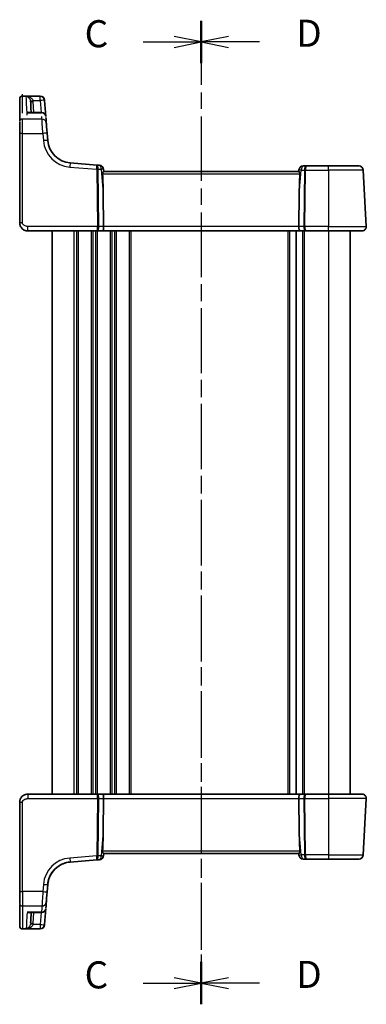
# Model space of a CAD drawing. Units: millimetres. Extents: x 22 to 3190, y 12 to 574.
# Drawn here: x 783 to 847, y 298 to 479 of the extents above; entities that cross this region are included whole.
import ezdxf

# ---------------------------------------------------------------- set-up
doc = ezdxf.new("R2010")
doc.units = ezdxf.units.MM
doc.header["$LTSCALE"] = 1.5
doc.linetypes.add('CHAIN', pattern=[0.3543, 0.2362, -0.0295, 0.0591, -0.0295])
for name, color, linetype, lineweight in [('Section Line (ISO)', 7, 'CHAIN', 25), ('Visible (ISO)', 7, 'Continuous', 35), ('Visible Narrow (ISO)', 7, 'Continuous', 25)]:
    doc.layers.add(name, color=color, linetype=linetype, lineweight=lineweight)
doc.styles.add('Note Text (TK)', font='txt')

# ---------------------------------------------------------------- blocks, each defined once
blk = doc.blocks.new('2dTransSection2')
at = {"layer": 'Section Line (ISO)', "linetype": 'CHAIN', "ltscale": 16.641266}
blk.add_line((113.747, 238.752), (113.747, 147.943), dxfattribs=at)
at = {"layer": 'Section Line (ISO)', "linetype": 'Continuous', "lineweight": 50}
for p, q in [((113.747, 238.752), (113.747, 234.856)), ((113.747, 151.839), (113.747, 147.943))]:
    blk.add_line(p, q, dxfattribs=at)
at = {"layer": 'Section Line (ISO)', "linetype": 'Continuous'}
for p, q in [((108.381, 236.804), (111.247, 236.804)), ((113.747, 236.804), (111.247, 237.304)), ((111.247, 236.804), (113.747, 236.804)), ((111.247, 236.304), (113.747, 236.804)), ((113.747, 149.891), (111.247, 150.391)), ((108.381, 149.891), (111.247, 149.891)), ((111.247, 149.891), (113.747, 149.891)), ((111.247, 149.391), (113.747, 149.891))]:
    blk.add_line(p, q, dxfattribs=at)
at = {"layer": 'Section Line (ISO)', "char_height": 2.5, "attachment_point": 7, "line_spacing_factor": 0.25, "style": 'Note Text (TK)'}
for insert in [(102.986, 235.532), (102.986, 148.619)]:
    blk.add_mtext('C', dxfattribs=dict(at, insert=insert))
blk = doc.blocks.new('2dTransSection3')
at = {"layer": 'Section Line (ISO)', "linetype": 'CHAIN', "ltscale": 16.704081}
blk.add_line((113.747, 238.95), (113.747, 148.119), dxfattribs=at)
at = {"layer": 'Section Line (ISO)', "linetype": 'Continuous', "lineweight": 50}
for p, q in [((113.747, 238.95), (113.747, 235.031)), ((113.747, 152.037), (113.747, 148.119))]:
    blk.add_line(p, q, dxfattribs=at)
at = {"layer": 'Section Line (ISO)', "linetype": 'Continuous'}
for p, q in [((116.247, 237.491), (113.747, 236.991)), ((116.247, 236.991), (113.747, 236.991)), ((113.747, 236.991), (116.247, 236.491)), ((119.118, 236.991), (116.247, 236.991)), ((116.247, 150.578), (113.747, 150.078)), ((116.247, 150.078), (113.747, 150.078)), ((113.747, 150.078), (116.247, 149.578)), ((119.118, 150.078), (116.247, 150.078))]:
    blk.add_line(p, q, dxfattribs=at)
at = {"layer": 'Section Line (ISO)', "char_height": 2.5, "attachment_point": 7, "line_spacing_factor": 0.25, "style": 'Note Text (TK)'}
for insert in [(122.519, 235.763), (122.519, 148.85)]:
    blk.add_mtext('D', dxfattribs=dict(at, insert=insert))

msp = doc.modelspace()

# ---------------------------------------------------------------- linework, layer by layer
at = {"layer": 'Visible (ISO)'}
for p, q in [((783.7449, 465.3894), (787.028, 465.3894)), ((788.0664, 461.592), (787.8301, 464.5935)), ((787.2688, 462.3292), (784.9977, 462.3292)), ((783.2449, 458.4677), (783.2449, 441.9766)), ((788.4139, 457.1762), (788.3085, 458.5147)), ((797.4777, 452.655), (792.547, 453.0431)), ((797.9747, 452.6159), (797.4777, 452.655)), ((798.7449, 451.4766), (798.7089, 451.8881)), ((834.7496, 451.4766), (798.7402, 451.4766)), ((834.7685, 451.7463), (834.7449, 451.4766)), ((836.0726, 452.4766), (835.5654, 452.4766)), ((840.2449, 452.4766), (836.0726, 452.4766)), ((840.2449, 452.4766), (845.8568, 452.4766)), ((847.2008, 441.3185), (846.6557, 451.7185)), ((798.7345, 441.3185), (798.6592, 447.4026)), ((834.7553, 441.3185), (834.8306, 447.4026)), ((784.7449, 440.4766), (797.5459, 440.4766)), ((789.2449, 440.4766), (789.2449, 336.4766)), ((797.5459, 440.4766), (798.5459, 440.4766)), ((798.5459, 440.4766), (834.9439, 440.4766)), ((834.2449, 440.4766), (834.2449, 336.4766)), ((834.2449, 440.4766), (834.2449, 336.4766)), ((834.9439, 440.4766), (835.9439, 440.4766)), ((835.9439, 440.4766), (840.2449, 440.4766)), ((846.4019, 440.4766), (840.2449, 440.4766)), ((844.2449, 440.4766), (844.2449, 336.4766)), ((844.2449, 440.4766), (844.2449, 336.4766)), ((797.5459, 336.4766), (784.7449, 336.4766)), ((798.5459, 336.4766), (797.5459, 336.4766)), ((834.9439, 336.4766), (798.5459, 336.4766)), ((835.9439, 336.4766), (834.9439, 336.4766)), ((840.2449, 336.4766), (835.9439, 336.4766)), ((840.2449, 336.4766), (846.4019, 336.4766)), ((783.2449, 334.9766), (783.2449, 318.4855)), ((798.7345, 335.6347), (798.6592, 329.5506)), ((834.7553, 335.6347), (834.8306, 329.5506)), ((846.6557, 325.2347), (847.2008, 335.6347)), ((792.547, 323.9101), (797.4777, 324.2982)), ((797.4777, 324.2982), (797.9747, 324.3373)), ((798.7089, 325.0651), (798.7449, 325.4766)), ((798.7402, 325.4766), (834.7496, 325.4766)), ((834.7449, 325.4766), (834.7685, 325.2069)), ((835.5654, 324.4766), (836.0726, 324.4766)), ((836.0726, 324.4766), (840.2449, 324.4766)), ((845.8568, 324.4766), (840.2449, 324.4766)), ((845.8568, 324.4766), (845.8568, 324.4766)), ((788.3085, 318.4385), (788.4139, 319.777)), ((784.9977, 314.624), (787.2688, 314.624)), ((787.8301, 312.3597), (788.0664, 315.3612)), ((787.028, 311.5638), (783.7449, 311.5638))]:
    msp.add_line(p, q, dxfattribs=at)
for centre, radius, start, end in [((783.7449, 464.8894), 0.5, 90, 180), ((787.028, 464.5894), 0.8, 4.5, 90), ((787.2688, 461.5292), 0.8, 4.5, 90), ((792.9, 457.5292), 4.5, 184.5, 265.5), ((797.9119, 451.8184), 0.8, 5, 85.5), ((835.5654, 451.6766), 0.8, 90, 175), ((845.8568, 451.6766), 0.8, 3, 90), ((846.4019, 441.2766), 0.8, 270, 3), ((846.4019, 335.6766), 0.8, 357, 90), ((797.9119, 325.1348), 0.8, 274.5, 355), ((835.5654, 325.2766), 0.8, 185, 270), ((845.8568, 325.2766), 0.8, 270, 357), ((792.9, 319.424), 4.5, 121.841309, 175.5), ((792.9, 319.424), 4.5, 174.194217, 175.499998), ((787.2688, 315.424), 0.8, 270, 355.5), ((783.7449, 312.0638), 0.5, 180, 270), ((787.028, 312.3638), 0.8, 270, 355.5)]:
    msp.add_arc(centre, radius, start, end, dxfattribs=at)
for centre, major_axis, ratio, start_param, end_param in [((783.2449, 462.3894), (0, 2.5), 0.00001, 6.14147345, 6.27822029), ((783.2449, 391.062), (0, 74.5), 0.00001, 5.91888292, 6.14638993), ((789.0923, 391.1039), (-3.8887, 74.2), 0.00001, 6.0056317, 6.13157709), ((787.9987, 462.4522), (-0.1731, 2.2), 0.00001, 6.1841177, 6.32112019), ((793.6122, 391.1248), (-5.8397, 74.2), 0.00001, 6.13441543, 6.13812804), ((783.2449, 458.3368), (0, 2.5), 0.00001, 4.72461905, 5.83996902), ((793.6122, 391.1248), (-5.8397, 74.2), 0.00001, 5.91108282, 5.95672196), ((788.3176, 458.3996), (-0.1731, 2.2), 0.00001, 4.77061496, 5.92986582), ((796.6323, 466.4445), (1.8674, -21.3024), 0.03741064, 0.46159019, 0.75665658), ((836.8575, 466.4445), (-1.8674, -21.3024), 0.03741064, 5.52652873, 5.82159512), ((798.5459, 441.2766), (0, -0.8), 0.23606803, 0, 1.6231562), ((834.9439, 441.2766), (0, -0.8), 0.23606793, 4.6600291, 6.28318531), ((798.5459, 335.6766), (0, 0.8), 0.23606785, 4.6600291, 6.28318531), ((834.9439, 335.6766), (0, 0.8), 0.2360681, 0, 1.6231562), ((796.6323, 310.5087), (1.8674, 21.3024), 0.03741064, 5.52652873, 5.82159512), ((836.8575, 310.5087), (-1.8674, 21.3024), 0.03741064, 0.46159019, 0.75665658), ((783.2449, 318.6164), (0, -2.5), 0.00001, 4.76473924, 5.91734557), ((788.3176, 318.5536), (-0.1731, -2.2), 0.00001, 4.76046071, 5.91088713), ((793.6123, 385.8284), (-5.8397, -74.2), 0.00001, 5.91403232, 5.95971807), ((783.2449, 385.8912), (0, -74.5), 0.00001, 5.92548615, 6.15339468), ((789.0923, 385.8493), (-3.8887, -74.2), 0.00001, 5.99137419, 6.11691955), ((783.2449, 314.5638), (0, -2.5), 0.00001, 6.14638997, 6.28318531), ((787.9987, 314.501), (-0.1731, -2.2), 0.00001, 6.14182946, 6.27857984), ((793.6123, 385.8284), (-5.8397, -74.2), 0.00001, 6.13754031, 6.14125465)]:
    msp.add_ellipse(centre, major_axis=major_axis, ratio=ratio, start_param=start_param, end_param=end_param, dxfattribs=at)
for points, knots in [([(798.5373, 451.0028), (798.536, 451.0295), (798.537, 451.0564), (798.544, 451.1155), (798.5511, 451.1475), (798.5788, 451.2386), (798.6052, 451.2927), (798.6537, 451.3779), (798.6794, 451.4151), (798.7191, 451.4641), (798.7332, 451.4766), (798.7402, 451.4766)], [0.1609562492, 0.1609562492, 0.1609562492, 0.1609562492, 0.1689533405, 0.1689533405, 0.1788270204, 0.1788270204, 0.1985743803, 0.1985743803, 0.21825981, 0.21825981, 0.2372001679, 0.2372001679, 0.2372001679, 0.2372001679]), ([(834.7496, 451.4766), (834.7565, 451.4766), (834.7707, 451.4641), (834.8104, 451.4151), (834.8361, 451.3779), (834.8845, 451.2927), (834.911, 451.2386), (834.9386, 451.1475), (834.9458, 451.1155), (834.9528, 451.0564), (834.9538, 451.0295), (834.9525, 451.0028)], [0.0769777306, 0.0769777306, 0.0769777306, 0.0769777306, 0.0959180885, 0.0959180885, 0.1156035182, 0.1156035182, 0.1353508781, 0.1353508781, 0.1452245581, 0.1452245581, 0.1532216493, 0.1532216493, 0.1532216493, 0.1532216493]), ([(783.2449, 441.9766), (783.2449, 441.9152), (783.2486, 441.8558), (783.2655, 441.7153), (783.2819, 441.6345), (783.3303, 441.4705), (783.3623, 441.3873), (783.4555, 441.2019), (783.5215, 441.099), (783.7265, 440.8598), (783.8867, 440.7281), (784.2837, 440.5308), (784.525, 440.4766), (784.7449, 440.4766)], [0, 0, 0, 0, 0.09839398, 0.09839398, 0.23361025, 0.23361025, 0.36657673, 0.36657673, 0.52602249, 0.52602249, 0.75348773, 0.75348773, 1, 1, 1, 1]), ([(784.7449, 336.4766), (784.6045, 336.4766), (784.455, 336.4559), (784.0826, 336.3436), (783.8746, 336.2172), (783.5359, 335.8988), (783.4191, 335.7049), (783.2751, 335.3368), (783.2449, 335.1635), (783.2449, 334.9766)], [0, 0, 0, 0, 0.15739937, 0.15739937, 0.40923837, 0.40923837, 0.7007113, 0.7007113, 1, 1, 1, 1]), ([(784.7449, 336.4766), (784.6043, 336.4766), (784.4546, 336.4558), (784.0822, 336.3434), (783.8743, 336.217), (783.5347, 335.8976), (783.4176, 335.7024), (783.2746, 335.3343), (783.2449, 335.1621), (783.2449, 334.9766)], [0, 0, 0, 0, 0.157562955, 0.157562955, 0.409663684, 0.409663684, 0.70249042, 0.70249042, 1, 1, 1, 1]), ([(798.7402, 325.4766), (798.7332, 325.4766), (798.7191, 325.4891), (798.6794, 325.5381), (798.6537, 325.5753), (798.6052, 325.6605), (798.5788, 325.7146), (798.5512, 325.8057), (798.544, 325.8377), (798.537, 325.8968), (798.536, 325.9237), (798.5373, 325.9504)], [0.0769777306, 0.0769777306, 0.0769777306, 0.0769777306, 0.0959180885, 0.0959180885, 0.1156035182, 0.1156035182, 0.1353508781, 0.1353508781, 0.1452245581, 0.1452245581, 0.1532216493, 0.1532216493, 0.1532216493, 0.1532216493]), ([(834.9525, 325.9504), (834.9538, 325.9238), (834.9528, 325.8969), (834.9458, 325.8379), (834.9387, 325.8059), (834.9112, 325.715), (834.8847, 325.6609), (834.8363, 325.5756), (834.8105, 325.5383), (834.7708, 325.4892), (834.7566, 325.4766), (834.7496, 325.4766)], [0.1609561952, 0.1609561952, 0.1609561952, 0.1609561952, 0.1689366, 0.1689366, 0.1787935395, 0.1787935395, 0.1985074185, 0.1985074185, 0.2182255624, 0.2182255624, 0.2371986277, 0.2371986277, 0.2371986277, 0.2371986277]), ([(792.547, 323.9101), (792.1167, 323.8762), (791.7219, 323.7802), (791.0921, 323.5579), (790.8494, 323.4333), (790.5862, 323.2857), (790.527, 323.2487), (790.5264, 323.2476)], [-0.753618726, -0.753618726, -0.753618726, -0.753618726, -0.613878381, -0.613878381, -0.477934908, -0.477934908, -0.376809783, -0.376809783, -0.376809783, -0.376809783]), ([(792.547, 323.9101), (792.0993, 323.8749), (791.6565, 323.7721), (791.1828, 323.5839), (791.1278, 323.5608), (791.0733, 323.5365)], [-0.822767722, -0.822767722, -0.822767722, -0.822767722, -0.663445973, -0.663445973, -0.642327321, -0.642327321, -0.642327321, -0.642327321]), ([(789.4148, 322.2705), (789.4148, 322.2705), (789.3678, 322.215), (789.1764, 321.958), (789.0016, 321.7022), (788.7178, 321.1095), (788.602, 320.8031), (788.4699, 320.2441), (788.4326, 320.0145), (788.4139, 319.777)], [0, 0, 0, 0, 0.120912656, 0.120912656, 0.300660322, 0.300660322, 0.438927758, 0.438927758, 0.525344906, 0.525344906, 0.525344906, 0.525344906]), ([(789.4148, 322.2705), (789.4148, 322.2705), (789.3678, 322.215), (789.1764, 321.958), (789.0016, 321.7022), (788.7178, 321.1095), (788.602, 320.8031), (788.4699, 320.2441), (788.4326, 320.0145), (788.4139, 319.777)], [0, 0, 0, 0, 0.120912656, 0.120912656, 0.300660322, 0.300660322, 0.438927758, 0.438927758, 0.525344906, 0.525344906, 0.525344906, 0.525344906]), ([(789.4148, 322.2705), (789.4148, 322.2705), (789.3967, 322.2489), (789.3317, 322.1662), (789.2859, 322.1066), (789.1439, 321.9068), (789.0348, 321.7398), (788.7857, 321.2713), (788.6462, 320.9431), (788.4908, 320.3502), (788.4475, 320.1194), (788.4231, 319.8792)], [0, 0, 0, 0, 0.075926987, 0.075926987, 0.149500143, 0.149500143, 0.269100258, 0.269100258, 0.424580407, 0.424580407, 0.512897862, 0.512897862, 0.512897862, 0.512897862])]:
    msp.add_open_spline(points, degree=3, knots=knots, dxfattribs=at)
at = {"layer": 'Visible Narrow (ISO)'}
for p, q in [((783.7449, 465.3614), (787.0296, 465.3614)), ((787.0326, 465.3228), (784.4431, 465.3228)), ((785.7267, 464.5726), (787.0326, 464.5726)), ((785.8589, 462.3292), (785.7516, 464.3756)), ((787.0326, 464.5726), (787.2092, 462.3292)), ((784.6004, 462.289), (787.2688, 462.289)), ((787.3583, 461.1399), (783.7449, 461.1399)), ((783.7449, 442.0028), (783.7449, 458.4938)), ((783.7449, 458.4938), (787.511, 458.4938)), ((787.511, 458.4938), (787.6164, 457.1553)), ((792.4842, 452.2874), (797.4858, 451.8938)), ((797.4858, 451.8938), (797.6166, 441.3185)), ((797.8399, 441.3185), (797.7091, 451.8938)), ((797.7093, 451.9043), (798.2692, 451.8603)), ((798.2692, 451.8603), (798.6592, 447.4026)), ((798.5372, 451.0028), (834.9525, 451.0028)), ((834.8306, 447.4026), (835.2082, 451.7185)), ((835.2082, 451.7185), (835.7785, 451.7185)), ((835.7785, 451.7185), (835.6499, 441.3185)), ((835.8732, 441.3185), (836.0018, 451.7185)), ((836.0018, 451.7185), (840.2449, 451.7185)), ((840.2449, 451.7185), (840.2449, 441.3185)), ((846.6557, 451.7185), (840.2449, 451.7185)), ((797.6166, 441.3185), (784.7449, 441.3185)), ((793.2449, 440.4766), (793.2449, 336.4766)), ((793.7449, 440.4766), (793.7449, 336.4766)), ((794.0449, 440.4766), (794.0449, 336.4766)), ((796.4449, 440.4766), (796.4449, 336.4766)), ((796.7449, 440.4766), (796.7449, 336.4766)), ((797.2449, 440.4766), (797.2449, 336.4766)), ((797.5449, 440.4766), (797.5449, 336.4766)), ((798.7345, 441.3185), (797.8399, 441.3185)), ((834.7553, 441.3185), (798.7345, 441.3185)), ((799.9449, 440.4766), (799.9449, 336.4766)), ((800.2449, 440.4766), (800.2449, 336.4766)), ((800.7449, 440.4766), (800.7449, 336.4766)), ((801.0449, 440.4766), (801.0449, 336.4766)), ((803.4449, 440.4766), (803.4449, 336.4766)), ((803.7449, 440.4766), (803.7449, 336.4766)), ((832.7449, 440.4766), (832.7449, 336.4766)), ((833.0449, 440.4766), (833.0449, 336.4766)), ((835.6499, 441.3185), (834.7553, 441.3185)), ((835.4449, 440.4766), (835.4449, 336.4766)), ((835.7449, 440.4766), (835.7449, 336.4766)), ((840.2449, 441.3185), (835.8732, 441.3185)), ((840.2449, 441.3185), (847.2008, 441.3185)), ((840.2449, 440.4766), (840.2449, 336.4766)), ((783.7449, 318.4594), (783.7449, 334.9504)), ((784.7449, 335.6347), (797.6166, 335.6347)), ((797.6166, 335.6347), (797.4858, 325.0594)), ((797.7091, 325.0594), (797.8399, 335.6347)), ((797.8399, 335.6347), (798.7345, 335.6347)), ((798.7345, 335.6347), (834.7553, 335.6347)), ((834.7553, 335.6347), (835.6499, 335.6347)), ((835.6499, 335.6347), (835.7785, 325.2347)), ((835.8732, 335.6347), (840.2449, 335.6347)), ((836.0018, 325.2347), (835.8732, 335.6347)), ((847.2008, 335.6347), (840.2449, 335.6347)), ((840.2449, 335.6347), (840.2449, 325.2347)), ((798.6592, 329.5506), (798.2692, 325.0929)), ((835.2082, 325.2347), (834.8306, 329.5506)), ((834.9525, 325.9504), (798.5372, 325.9504)), ((797.4858, 325.0594), (792.4842, 324.6658)), ((798.2692, 325.0929), (797.7093, 325.0489)), ((835.7785, 325.2347), (835.2082, 325.2347)), ((840.2449, 325.2347), (836.0018, 325.2347)), ((840.2449, 325.2347), (846.6557, 325.2347)), ((787.511, 318.4594), (783.7449, 318.4594)), ((787.6164, 319.7979), (787.511, 318.4594)), ((783.7449, 315.8133), (787.3583, 315.8133)), ((787.2688, 314.6642), (784.6004, 314.6642)), ((785.7516, 312.5776), (785.8589, 314.624)), ((787.2092, 314.624), (787.0326, 312.3806)), ((787.0296, 311.5918), (783.7449, 311.5918)), ((784.4431, 311.6304), (787.0326, 311.6304)), ((787.0326, 312.3806), (785.7267, 312.3806))]:
    msp.add_line(p, q, dxfattribs=at)
for centre, radius, start, end in [((792.9, 457.5711), 5.3, 184.5, 265.5), ((792.9, 319.3821), 5.3, 94.500001, 175.5), ((792.9, 319.424), 4.5, 94.500001, 175.5)]:
    msp.add_arc(centre, radius, start, end, dxfattribs=at)
for centre, major_axis, ratio, start_param, end_param in [((783.7449, 391.062), (0, 75), 0.00001, 5.9630737, 6.19295381), ((783.7449, 464.866), (-0.5, 0), 0.9906581, 4.71238898, 6.28318532), ((783.7449, 462.3894), (0, 3), 0.00001, 6.18476283, 6.32176838), ((788.2934, 391.062), (-3.8887, 75), 0.00001, 5.94776789, 6.12506222), ((785.7267, 464.5988), (-0.4901, -0.0989), 0.05130527, 0.02350583, 1.56044706), ((785.7516, 464.4017), (-0.4993, -0.0262), 0.05226443, 0, 1.56805722), ((787.2011, 462.3894), (-0.1731, 3), 0.00001, 6.11225863, 6.24861298), ((787.0296, 464.5688), (0.7975, 0.0628), 0.99060104, 6.28318495, 7.77617666), ((787.0326, 464.5307), (0.7975, 0.0628), 0.99008422, 0.00000001, 1.49303214), ((787.0326, 464.5307), (0, 0.8), 0.00001, 4.75580186, 6.12483706), ((787.0326, 464.5307), (0.7975, 0.0628), 0.05217506, 0, 1.56669003), ((792.8147, 391.062), (-5.8397, 75), 0.00001, 6.1136054, 6.1173052), ((787.2688, 461.5292), (0, 0.8), 0.00001, 5.95992835, 6.27822007), ((787.2688, 461.5292), (0.7975, 0.0628), 0.94940497, 6.28318515, 7.77940028), ((783.7449, 460.6728), (-0.5, 0), 0.93437255, 4.71238884, 6.28318517), ((783.7449, 458.3368), (0, 3), 0.00001, 4.76493605, 5.94903727), ((792.8147, 391.062), (-5.8397, 75), 0.00001, 5.89151114, 5.93682771), ((787.5201, 458.3368), (-0.1731, 3), 0.00001, 4.76618754, 5.92157195), ((787.3583, 460.3924), (0.7975, 0.0628), 0.93400541, 6.28318517, 7.78060565), ((783.7449, 458.4677), (-0.5, 0), 0.05233596, 4.71238893, 6.28318526), ((787.511, 458.452), (0.7975, 0.0628), 0.05217506, 0, 1.56669003), ((787.6164, 457.1134), (0.7975, 0.0628), 0.05217506, 0, 1.56669003), ((792.4842, 452.2456), (0.0628, 0.7975), 0.00411178, 0, 1.518598), ((797.415, 451.8575), (0.0628, 0.7975), 0.36357547, 4.79971444, 6.28318528), ((797.415, 451.8575), (-0.0628, -0.7975), 0.08425243, 1.65812178, 3.14159266), ((798.0874, 451.8046), (0.0712, -0.8018), 0.74637352, 4.49985392, 4.53498105), ((797.4858, 451.8676), (-0.5, -0.0062), 0.05233196, 4.2487409, 4.71174149), ((797.486, 451.8781), (-0.4992, 0.0291), 0.08727985, 4.25367583, 4.71471681), ((798.3107, 451.8307), (-0.6001, 0.0858), 0.4917603, 0.04126757, 0.0763947), ((797.9119, 451.8184), (0.0628, 0.7975), 0.44280508, 4.79971442, 6.28318527), ((797.9119, 451.8184), (0.797, 0.0697), 0.01479122, 0, 1.10463258), ((835.5654, 451.6766), (-0.797, 0.0697), 0.01479123, 5.17855263, 6.28318526), ((835.5654, 451.6766), (0, 0.8), 0.44721355, 0, 1.51843645), ((836.0726, 451.6766), (0, -0.8), 0.36803394, 3.14159265, 4.6600291), ((836.0018, 451.6923), (0.5, -0.0062), 0.05233196, 1.57144372, 2.03444431), ((836.0726, 451.6766), (0, 0.8), 0.08852544, 0, 1.51843645), ((840.2449, 451.6766), (0, 0.8), 0.00001, 4.76499984, 6.32888023), ((783.7449, 441.9766), (-0.5, 0), 0.05233596, 4.71238893, 6.28318526), ((784.7449, 441.2766), (0, -0.8), 0.00001, 0.00914473, 1.62320623), ((797.5459, 441.2766), (0, -0.8), 0.08852554, 0, 1.6231562), ((797.5459, 441.2766), (0, 0.8), 0.36803403, 3.14159265, 4.76474886), ((797.6166, 441.2923), (-0.5, -0.0062), 0.05233196, 4.2487409, 4.71174149), ((835.9439, 441.2766), (0, -0.8), 0.36803394, 4.6600291, 6.28318531), ((835.8732, 441.2923), (-0.5, 0.0062), 0.05233196, 4.71303637, 5.17603696), ((835.9439, 441.2766), (0, 0.8), 0.08852544, 1.51843645, 3.14159265), ((840.2449, 441.2766), (0, -0.8), 0.00001, 6.27861239, 7.90631655), ((784.7449, 335.6766), (0, 0.8), 0.00001, 0.00167099, 1.62399407), ((797.5459, 335.6766), (0, 0.8), 0.36803387, 4.6600291, 6.28318531), ((797.5459, 335.6766), (0, -0.8), 0.08852537, 1.51843645, 3.14159265), ((835.9439, 335.6766), (0, -0.8), 0.36803411, 3.14159265, 4.76474886), ((835.9439, 335.6766), (0, 0.8), 0.08852562, 0, 1.6231562), ((840.2449, 335.6766), (0, 0.8), 0.00001, 6.28249742, 7.90633776), ((783.7449, 334.9766), (-0.5, 0), 0.05233596, 6.28318518, 7.85398151), ((797.6166, 335.6609), (0.5, -0.0062), 0.05233196, 4.71303629, 5.17603688), ((835.8732, 335.6609), (0.5, 0.0062), 0.05233196, 4.24874083, 4.71174141), ((792.4842, 324.7076), (0.0628, -0.7975), 0.00411196, 4.76458729, 6.2831853), ((797.415, 325.0957), (-0.0628, 0.7975), 0.36357531, 3.14159266, 4.62506354), ((797.415, 325.0957), (0.0628, -0.7975), 0.08425226, 0, 1.48347088), ((797.4858, 325.0856), (0.5, -0.0062), 0.05233196, 4.71303629, 5.17603688), ((798.0874, 325.1486), (-0.0712, -0.8018), 0.74637369, 4.88979698, 4.92492411), ((797.486, 325.0751), (0.4992, 0.0291), 0.08727984, 4.71006098, 5.17110195), ((798.3107, 325.1225), (-0.6001, -0.0858), 0.49176026, 6.20679063, 6.24191776), ((797.9119, 325.1348), (0.0628, -0.7975), 0.44280492, 0, 1.48347088), ((797.9119, 325.1348), (0.797, -0.0697), 0.01479123, 5.17855255, 6.28318518), ((835.5654, 325.2766), (-0.797, -0.0697), 0.01479121, 6.28318518, 7.38781781), ((835.5654, 325.2766), (0, -0.8), 0.44721371, 4.76474886, 6.28318531), ((836.0018, 325.2609), (-0.5, -0.0062), 0.05233196, 1.10714817, 1.57014876), ((836.0726, 325.2766), (0, -0.8), 0.36803411, 4.76474886, 6.28318531), ((836.0726, 325.2766), (0, 0.8), 0.08852562, 1.6231562, 3.14159265), ((840.2449, 325.2766), (0, -0.8), 0.00001, 4.76476765, 6.28662541), ((783.7449, 318.4855), (-0.5, 0), 0.05233596, 6.28318518, 7.85398151), ((783.7449, 318.6164), (0, -3), 0.00001, 4.76218824, 5.91378127), ((787.5201, 318.6164), (-0.1731, -3), 0.00001, 4.7667719, 5.9226649), ((787.511, 318.5012), (0.7975, -0.0628), 0.05217507, 4.7164951, 6.28318518), ((787.6164, 319.8398), (0.7975, -0.0628), 0.05217507, 4.7164951, 6.28318518), ((787.3583, 316.5608), (0.7975, -0.0628), 0.93400542, 4.78576448, 6.28318496), ((783.7449, 316.2804), (-0.5, 0), 0.93437255, 6.28318495, 7.85398128), ((783.7449, 385.8912), (0, -75), 0.00001, 5.9223611, 6.15006918), ((792.8147, 385.8912), (-5.8397, -75), 0.00001, 5.91958964, 5.96536174), ((787.2688, 315.424), (0.7975, -0.0628), 0.94940497, 4.78696978, 6.28318491), ((787.2688, 315.424), (0, -0.8), 0.00001, 5.96464411, 6.28318531), ((788.2934, 385.8912), (-3.8887, -75), 0.00001, 5.96978021, 6.1480173), ((783.7449, 312.0872), (-0.5, 0), 0.9906581, 6.28318439, 7.85398071), ((783.7449, 314.5638), (0, -3), 0.00001, 6.14340601, 6.2801724), ((785.7267, 312.3544), (-0.4901, 0.0989), 0.05130531, 4.72273807, 6.2596793), ((785.7516, 312.5515), (-0.4993, 0.0262), 0.05226443, 4.71512791, 6.28318518), ((792.8147, 385.8912), (-5.8397, -75), 0.00001, 6.14342001, 6.14713744), ((787.0296, 312.3844), (0.7975, -0.0628), 0.99060105, 4.79019268, 6.28318439), ((787.0326, 312.4225), (0, -0.8), 0.00001, 4.76477896, 6.14807318), ((787.0326, 312.4225), (0.7975, -0.0628), 0.05217507, 4.7164951, 6.28318518), ((787.0326, 312.4225), (0.7975, -0.0628), 0.99008422, 4.79015227, 6.28318442)]:
    msp.add_ellipse(centre, major_axis=major_axis, ratio=ratio, start_param=start_param, end_param=end_param, dxfattribs=at)
for points, knots in [([(785.7267, 464.5726), (785.7116, 464.6188), (785.69, 464.6645), (785.6209, 464.7779), (785.5663, 464.8419), (785.4219, 464.9757), (785.3279, 465.0404), (785.0972, 465.166), (784.9562, 465.2199), (784.6908, 465.2907), (784.5665, 465.3122), (784.4431, 465.3228)], [-0.221768403, -0.221768403, -0.221768403, -0.221768403, -0.198733452, -0.198733452, -0.16187753, -0.16187753, -0.113964832, -0.113964832, -0.051678324, -0.051678324, 0.000718924, 0.000718924, 0.000718924, 0.000718924]), ([(784.4431, 465.3228), (784.5194, 465.3056), (784.5962, 465.2774), (784.7603, 465.1919), (784.8475, 465.13), (784.9902, 464.9911), (785.0483, 464.9209), (785.1376, 464.7785), (785.1714, 464.7112), (785.2142, 464.5935), (785.2275, 464.5465), (785.2369, 464.4993)], [-0.000718924, -0.000718924, -0.000718924, -0.000718924, 0.051678324, 0.051678324, 0.113964832, 0.113964832, 0.16187753, 0.16187753, 0.198733452, 0.198733452, 0.221768403, 0.221768403, 0.221768403, 0.221768403]), ([(785.2369, 464.4993), (785.2409, 464.4789), (785.2442, 464.4584), (785.2494, 464.4171), (785.2512, 464.3964), (785.2523, 464.3756)], [-0.0199015743, -0.0199015743, -0.0199015743, -0.0199015743, -0.0099507872, -0.0099507872, 0, 0, 0, 0]), ([(785.7516, 464.3756), (785.7499, 464.4087), (785.7469, 464.4417), (785.7386, 464.5074), (785.7333, 464.5401), (785.7267, 464.5726)], [0, 0, 0, 0, 0.0099507872, 0.0099507872, 0.0199015743, 0.0199015743, 0.0199015743, 0.0199015743]), ([(785.1857, 462.3292), (785.1679, 462.3401), (785.1492, 462.3494), (785.0748, 462.3793), (785.0152, 462.3888), (784.8974, 462.3874), (784.8396, 462.3782), (784.7214, 462.3449), (784.6607, 462.3204), (784.6004, 462.289)], [0.093729972, 0.093729972, 0.093729972, 0.093729972, 0.109873347, 0.109873347, 0.156114776, 0.156114776, 0.197979479, 0.197979479, 0.24054866, 0.24054866, 0.24054866, 0.24054866]), ([(784.6004, 462.289), (784.6995, 462.3086), (784.799, 462.3213), (784.9307, 462.3283), (784.9644, 462.3293), (784.9978, 462.3293)], [-0.24054866, -0.24054866, -0.24054866, -0.24054866, -0.1979794785, -0.1979794785, -0.1832523633, -0.1832523633, -0.1832523633, -0.1832523633]), ([(784.7449, 441.3185), (784.6423, 441.3185), (784.5278, 441.3233), (784.307, 441.3714), (784.2016, 441.411), (784.0431, 441.504), (783.9837, 441.5494), (783.8908, 441.6413), (783.8546, 441.6863), (783.7961, 441.7815), (783.7738, 441.8317), (783.7503, 441.9224), (783.7449, 441.9619), (783.7449, 442.0028)], [-1, -1, -1, -1, -0.75348773, -0.75348773, -0.52602249, -0.52602249, -0.36657673, -0.36657673, -0.23361025, -0.23361025, -0.09839398, -0.09839398, 0, 0, 0, 0]), ([(783.7449, 334.9504), (783.7449, 335.0741), (783.7925, 335.1858), (783.9508, 335.3848), (784.0625, 335.4709), (784.3, 335.5816), (784.421, 335.6121), (784.6092, 335.6331), (784.6793, 335.6347), (784.7449, 335.6347)], [-1, -1, -1, -1, -0.70249042, -0.70249042, -0.409663684, -0.409663684, -0.157562955, -0.157562955, 0, 0, 0, 0]), ([(790.5264, 323.2476), (790.5262, 323.2473), (790.5326, 323.251), (790.5938, 323.2885), (790.7285, 323.3717), (790.9746, 323.4916), (791.0224, 323.5139), (791.0733, 323.5365)], [-0.376809783, -0.376809783, -0.376809783, -0.376809783, -0.342909769, -0.342909769, -0.219712398, -0.219712398, -0.192486173, -0.192486173, -0.192486173, -0.192486173]), ([(784.6004, 314.6642), (784.7232, 314.6003), (784.8467, 314.5647), (785.0372, 314.5654), (785.1092, 314.5811), (785.1772, 314.6189), (785.1815, 314.6214), (785.1857, 314.624)], [-0.000710958, -0.000710958, -0.000710958, -0.000710958, 0.085899916, 0.085899916, 0.142271499, 0.142271499, 0.14610773, 0.14610773, 0.14610773, 0.14610773]), ([(785.2369, 312.4539), (785.2289, 312.4137), (785.2181, 312.3738), (785.1838, 312.2727), (785.157, 312.2139), (785.0877, 312.0903), (785.0426, 312.0275), (784.956, 311.9276), (784.9147, 311.887), (784.8031, 311.792), (784.731, 311.7448), (784.5868, 311.6724), (784.5147, 311.6465), (784.4431, 311.6304)], [0, 0, 0, 0, 0.019583039, 0.019583039, 0.050915901, 0.050915901, 0.090146751, 0.090146751, 0.121977062, 0.121977062, 0.173316832, 0.173316832, 0.222487327, 0.222487327, 0.222487327, 0.222487327]), ([(784.4431, 311.6304), (784.5589, 311.6404), (784.6755, 311.6599), (784.9088, 311.7194), (785.0255, 311.7601), (785.2059, 311.8447), (785.2726, 311.8815), (785.4127, 311.9732), (785.4855, 312.0317), (785.5976, 312.1485), (785.641, 312.2047), (785.6964, 312.3024), (785.7138, 312.3413), (785.7267, 312.3806)], [-0.222487327, -0.222487327, -0.222487327, -0.222487327, -0.173316832, -0.173316832, -0.121977062, -0.121977062, -0.090146751, -0.090146751, -0.050915901, -0.050915901, -0.019583039, -0.019583039, 0, 0, 0, 0]), ([(785.2523, 312.5776), (785.2512, 312.5568), (785.2494, 312.5361), (785.2442, 312.4948), (785.2409, 312.4743), (785.2369, 312.4539)], [-0.0199015743, -0.0199015743, -0.0199015743, -0.0199015743, -0.0099507872, -0.0099507872, 0, 0, 0, 0]), ([(785.7267, 312.3806), (785.7333, 312.4131), (785.7386, 312.4458), (785.7469, 312.5115), (785.7499, 312.5445), (785.7516, 312.5776)], [0, 0, 0, 0, 0.0099507872, 0.0099507872, 0.0199015743, 0.0199015743, 0.0199015743, 0.0199015743])]:
    msp.add_open_spline(points, degree=3, knots=knots, dxfattribs=at)
msp.add_open_spline([(784.9978, 314.6239), (784.8676, 314.6238), (784.7337, 314.6378), (784.6004, 314.6642)], degree=3, dxfattribs=at)

# ---------------------------------------------------------------- block references
at = {"layer": 'Section Line (ISO)', "xscale": 2, "yscale": 2, "zscale": 2}
for name, p in [('2dTransSection2', (589.25, 1.7813)), ('2dTransSection3', (589.25, 1.4082))]:
    msp.add_blockref(name, p, dxfattribs=at)

doc.saveas('drawing.dxf')
